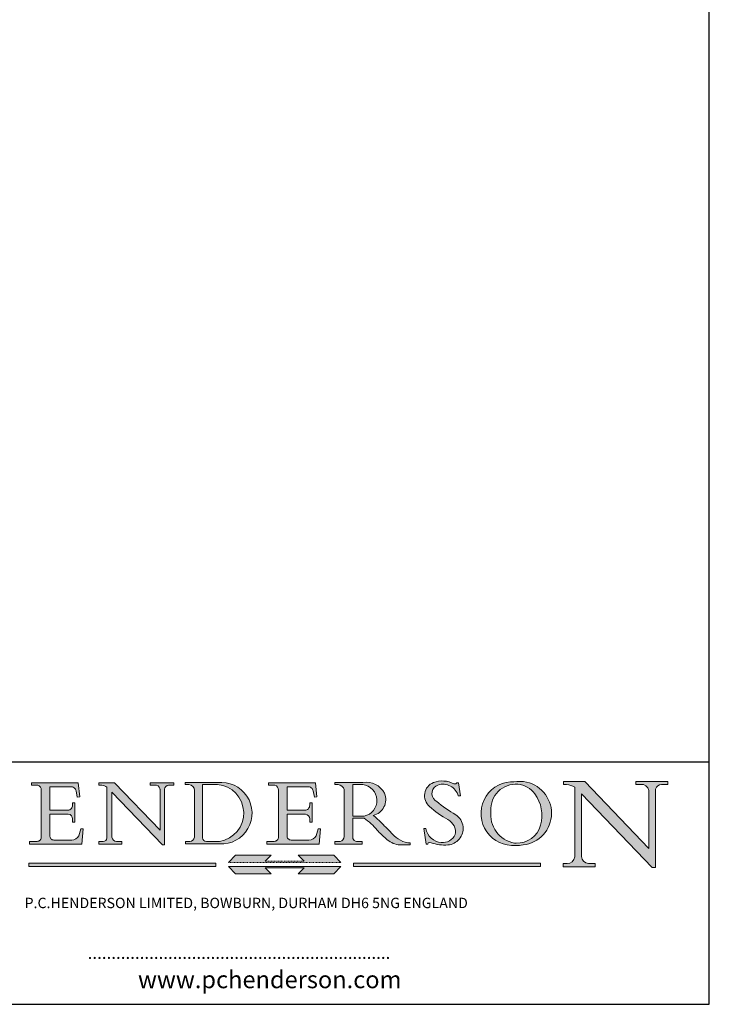
# Model space of a CAD drawing. Units: millimetres. Extents: x 10 to 200, y 10 to 287.
import ezdxf

# ---------------------------------------------------------------- set-up
doc = ezdxf.new("R2010")
doc.units = ezdxf.units.MM
doc.linetypes.add('CONTINUOUS_ACAD', pattern=[0])
doc.linetypes.add('DOUBLE_DASH_TRIPLE_DOT', pattern=[0.3984, 0.1181, -0.0295, 0.1181, -0.0295, 0.0049, -0.0295, 0.0049, -0.0295, 0.0049, -0.0295])
for name, color, linetype, lineweight in [('Hatch', 179, 'Continuous', 9), ('Sketch Geometry(ISO)', 7, 'Continuous', 50), ('Symbols(ISO)', 7, 'Continuous', 25)]:
    doc.layers.add(name, color=color, linetype=linetype, lineweight=lineweight)
doc.styles.add('Text Style168', font='romans.shx')
doc.styles.add('Text Style169', font='romans.shx')
doc.styles.add('Text Style171', font='romans.shx')

# ---------------------------------------------------------------- blocks, each defined once
blk = doc.blocks.new('Borders PCH WEB A4')
at = {"layer": 'Hatch'}
h = blk.add_hatch(color=7, dxfattribs=at)
edge = h.paths.add_edge_path()
edge.add_line((102.1547912193991, 41.9701002442414), (102.154791219399, 41.62746438732522))
edge.add_line((102.154791219399, 41.62746438732522), (103.0602669398915, 41.62746438732522))
edge.add_arc((102.8331600320866, 40.91583622624237), 0.7469887463803611, -1.9346175598540185, 72.30019059474353, ccw=False)
edge.add_line((103.579722995987, 40.89061861035192), (103.579722995987, 34.1669504827082))
edge.add_arc((102.9573085340146, 34.12404022227598), 0.6238918599586445, -90, 3.943823415883287, ccw=False)
edge.add_line((102.9573085340146, 33.50014836231733), (101.8824085117055, 33.50014836231733))
edge.add_line((101.8824085117055, 33.50014836231733), (101.8824085117055, 33.12128352118615))
edge.add_line((101.8824085117055, 33.12128352118615), (109.4445507229238, 33.12128352118615))
edge.add_line((109.4445507229238, 33.12128352118615), (109.6264058462396, 35.31869959974696))
edge.add_line((109.6264058462397, 35.31869959974697), (109.3081593804369, 35.31869959974697))
edge.add_line((109.3081593804369, 35.31869959974697), (109.0050675082438, 34.31849641916068))
edge.add_arc((107.9829263150102, 34.84857097355368), 1.151412893848158, 270, 332.5890929486235, ccw=False)
edge.add_line((107.9829263150102, 33.69715807970553), (105.3997755668756, 33.69715807970556))
edge.add_arc((105.3997755668756, 34.27727935010004), 0.5801212703944943, 174.4236434720288, 270, ccw=False)
edge.add_line((104.8223996719787, 34.33365101280593), (104.8223996719787, 37.43188625703535))
edge.add_line((104.8223996719787, 37.43188625703533), (107.4789200117702, 37.43188625703533))
edge.add_arc((107.4035166768197, 36.74829132476935), 0.6877410081865027, 0, 83.70548581297908, ccw=False)
edge.add_line((108.0912576850063, 36.74829132476935), (108.0912576850063, 36.29702916093619))
edge.add_line((108.0912576850063, 36.29702916093619), (108.4317148223339, 36.29702916093619))
edge.add_line((108.4317148223339, 36.29702916093619), (108.4317148223339, 39.05473190445711))
edge.add_line((108.4317148223339, 39.05473190445711), (108.0912576850063, 39.05473190445711))
edge.add_line((108.0912576850063, 39.05473190445711), (108.0912576850063, 38.70548055206807))
edge.add_arc((107.4142779478781, 38.68787207572515), 0.6772086996792472, -90, 1.4899470357826772, ccw=False)
edge.add_line((107.4142779478781, 38.0106633760459), (104.8223996719787, 38.01066337604589))
edge.add_line((104.8223996719787, 38.0106633760459), (104.8223996719787, 41.38053705784578))
edge.add_line((104.8223996719787, 41.38053705784578), (107.7927000194713, 41.38053705784578))
edge.add_arc((107.8978801512681, 40.68365869243439), 0.7047711091576075, 7.670400320452416, 98.58289354625498, ccw=False)
edge.add_line((108.596345170334, 40.77772746219579), (108.7771229990136, 39.89000566875154))
edge.add_line((108.7771229990136, 39.89000566875154), (109.1308570939223, 39.92799053706639))
edge.add_line((109.1308570939223, 39.92799053706639), (108.9115701509106, 41.9701002442414))
edge.add_line((108.9115701509106, 41.9701002442414), (102.1547912193991, 41.9701002442414))
h = blk.add_hatch(color=7, dxfattribs=at)
edge = h.paths.add_edge_path()
edge.add_line((119.3021258490195, 41.97010024423224), (119.3021258490195, 41.60405884559029))
edge.add_line((119.3021258490195, 41.60405884559029), (120.1993209031724, 41.60405884559029))
edge.add_arc((120.0708873828182, 40.96732444950535), 0.6495582039418895, -7.84634562942631, 78.59607913227711, ccw=False)
edge.add_line((120.7143642528213, 40.87864875904135), (120.7143642528211, 35.11936028363493))
edge.add_line((120.7143642528211, 35.11936028363493), (114.1508259874092, 41.97010024423224))
edge.add_line((114.1508259874092, 41.97010024423224), (111.8901167513869, 41.97010024423224))
edge.add_line((111.8901167513869, 41.97010024423224), (111.8901167513869, 41.60405884559029))
edge.add_line((111.8901167513869, 41.60405884559029), (112.2991383716152, 41.60405884559018))
edge.add_arc((112.1386734304087, 40.00605731376576), 1.606037948826285, 55.15775084271172, 84.2658080938889, ccw=False)
edge.add_line((113.0562332922184, 41.32417786707857), (113.0562332922185, 33.99046377482))
edge.add_arc((112.4939092605523, 34.04463735811943), 0.5649275119135968, 269.9999999999982, 354.49717958116054, ccw=False)
edge.add_line((112.4939092605523, 33.47970984620582), (111.8798712955539, 33.47970984620582))
edge.add_line((111.8798712955539, 33.47970984620582), (111.8798712955539, 33.12128352118615))
edge.add_line((111.8798712955539, 33.12128352118615), (115.2123756143386, 33.12128352118615))
edge.add_line((115.2123756143386, 33.12128352118615), (115.2123756143386, 33.47970984620582))
edge.add_line((115.2123756143386, 33.47970984620582), (114.4433938382243, 33.47970984620582))
edge.add_arc((114.4433938382243, 34.14246580113967), 0.6627559549338308, 183.3388980413414, 270, ccw=False)
edge.add_line((113.7817629072869, 34.10386571011405), (113.7817629072868, 40.59237604156082))
edge.add_line((113.7817629072868, 40.59237604156082), (121.0561519425781, 32.99968051091815))
edge.add_line((121.0561519425781, 32.99968051091815), (121.3807309808982, 32.99968051091815))
edge.add_line((121.3807309808982, 32.99968051091815), (121.3807309808982, 41.01826591397904))
edge.add_arc((121.9666849959759, 41.01826591397904), 0.5859540150776762, 91.3435112152971, 180, ccw=False)
edge.add_line((121.9529463985238, 41.60405884559029), (122.698224284294, 41.60405884559029))
edge.add_line((122.698224284294, 41.60405884559029), (122.698224284294, 41.97010024423224))
edge.add_line((122.698224284294, 41.97010024423224), (119.3021258490195, 41.97010024423224))
h = blk.add_hatch(color=7, dxfattribs=at)
edge = h.paths.add_edge_path(flags=0)
edge.add_arc((127.4121233785852, 34.05344370007729), 0.5657747847795487, 183.5630728646947, 270)
edge.add_line((127.4121233785852, 33.48766891529776), (129.2967718760781, 33.48766891529776))
edge.add_arc((128.6383138931824, 37.58682170857503), 4.151700921052971, 279.1256196326258, 444.7832579466122)
edge.add_line((129.0158013944008, 41.72132575674042), (126.8474422423256, 41.72132575674042))
edge.add_line((126.8474422423256, 41.72132575674042), (126.8474422423256, 34.01828233712216))
edge = h.paths.add_edge_path()
edge.add_line((124.3981126085731, 33.13340178117039), (124.3981126085731, 33.48766891529776))
edge.add_line((124.3981126085731, 33.48766891529776), (124.9975881118954, 33.48766891529776))
edge.add_arc((124.9975881118954, 34.18828623806311), 0.7006173227653628, 270.0000000000014, 353.024809413329)
edge.add_line((125.6930200458687, 34.10320358313767), (125.6930200458687, 40.8351095659028))
edge.add_arc((124.8019237182614, 40.8351095659028), 0.8910963276072079, 0, 84.00085025510522)
edge.add_line((124.8950554967922, 41.72132575674042), (124.324815961179, 41.72132575674042))
edge.add_line((124.324815961179, 41.72132575674042), (124.324815961179, 41.97786402628091))
edge.add_line((124.324815961179, 41.97786402628091), (129.0158013944007, 41.97786402628091))
edge.add_arc((129.5605390499924, 37.56847517638674), 4.442909985920328, -93.4035435467083, 97.04265920423222, ccw=False)
edge.add_line((129.2967718760781, 33.13340178117039), (124.3981126085731, 33.13340178117039))
h = blk.add_hatch(color=7, dxfattribs=at)
edge = h.paths.add_edge_path()
edge.add_line((142.3185929658183, 39.0517593521984), (142.3185929658183, 38.70250799980937))
edge.add_arc((141.6416132286902, 38.68489952346644), 0.6772086996792472, -90, 1.4899470357826772, ccw=False)
edge.add_line((141.6416132286902, 38.0076908237872), (139.0497349527908, 38.0076908237872))
edge.add_line((139.0497349527908, 38.0076908237872), (139.0497349527908, 41.37756450558707))
edge.add_line((139.0497349527908, 41.37756450558707), (142.0200353002834, 41.37756450558707))
edge.add_arc((142.1252154320802, 40.68068614017568), 0.7047711091576075, 7.670400320452416, 98.58289354625498, ccw=False)
edge.add_line((142.8236804511461, 40.77475490993709), (143.0044582798257, 39.88703311649285))
edge.add_line((143.0044582798257, 39.88703311649285), (143.3581923747342, 39.92501798480765))
edge.add_line((143.3581923747342, 39.92501798480765), (143.1389054317227, 41.9671276919827))
edge.add_line((143.1389054317227, 41.9671276919827), (136.3821265002112, 41.9671276919827))
edge.add_line((136.3821265002112, 41.9671276919827), (136.3821265002111, 41.62449183506653))
edge.add_line((136.3821265002111, 41.62449183506653), (137.2876022207036, 41.62449183506653))
edge.add_arc((137.0604953128987, 40.91286367398367), 0.7469887463803611, -1.9346175598540185, 72.30019059474353, ccw=False)
edge.add_line((137.8070582767989, 40.88764605809322), (137.8070582767989, 34.1639779304495))
edge.add_arc((137.1846438148267, 34.12106767001727), 0.6238918599586445, -90, 3.943823415883287, ccw=False)
edge.add_line((137.1846438148267, 33.49717581005863), (136.1097437925176, 33.49717581005862))
edge.add_line((136.1097437925176, 33.49717581005862), (136.1097437925176, 33.11831096892746))
edge.add_line((136.1097437925176, 33.11831096892746), (143.6718860037359, 33.11831096892746))
edge.add_line((143.6718860037359, 33.11831096892746), (143.8537411270517, 35.31572704748832))
edge.add_line((143.8537411270517, 35.31572704748832), (143.5354946612489, 35.31572704748827))
edge.add_line((143.5354946612489, 35.31572704748827), (143.2324027890558, 34.31552386690196))
edge.add_arc((142.2102615958223, 34.84559842129498), 1.151412893848158, 270, 332.5890929486235, ccw=False)
edge.add_line((142.2102615958223, 33.69418552744684), (139.6271108476878, 33.69418552744682))
edge.add_arc((139.6271108476876, 34.27430679784134), 0.5801212703944943, 174.4236434720562, 270.00000000001927, ccw=False)
edge.add_line((139.049734952791, 34.33067846054691), (139.0497349527908, 37.42891370477663))
edge.add_line((139.0497349527908, 37.42891370477663), (141.7062552925825, 37.42891370477666))
edge.add_arc((141.6308519576318, 36.74531877251065), 0.6877410081865027, 0, 83.70548581296572, ccw=False)
edge.add_line((142.3185929658183, 36.74531877251035), (142.3185929658183, 36.2940566086775))
edge.add_line((142.3185929658183, 36.2940566086775), (142.6590501031463, 36.2940566086772))
edge.add_line((142.6590501031463, 36.2940566086772), (142.6590501031459, 39.0517593521984))
edge.add_line((142.6590501031459, 39.0517593521984), (142.3185929658183, 39.0517593521984))
h = blk.add_hatch(color=7, dxfattribs=at)
edge = h.paths.add_edge_path(flags=0)
edge.add_line((148.540817945555, 41.70739500424215), (148.540817945555, 37.14319332318921))
edge.add_line((148.540817945555, 37.14319332318921), (150.1618876282939, 37.14319332318921))
edge.add_arc((149.7024653346135, 39.41099089891018), 2.313865745538522, 281.4522871515732, 442.9565641102318)
edge.add_line((149.986195617437, 41.70739500424215), (148.540817945555, 41.70739500424215))
edge = h.paths.add_edge_path()
edge.add_line((155.109905556091, 32.99773196157084), (156.836788809244, 32.99773196157085))
edge.add_line((156.836788809244, 32.99773196157085), (156.836788809244, 33.26958830489685))
edge.add_arc((156.836788809244, 35.97495469715656), 2.705366392259709, 238.52511269446978, 270, ccw=False)
edge.add_arc((157.1492256200603, 37.11724892920301), 3.856864382510258, 220.7094033077353, 243.4327312077848, ccw=False)
edge.add_arc((144.6020344191325, 26.32137869055188), 12.69556206325385, 40.70940330773501, 47.76115907009478)
edge.add_arc((140.9828681073053, 24.27141303148241), 16.6969331544594, 43.2908061302512, 51.03987823246249)
edge.add_arc((150.957289585664, 39.53199939728282), 2.336888734327936, 282.9642598519832, 382.7019303784485)
edge.add_arc((150.5171197140356, 39.12637848801547), 2.906690505091033, 26.73269879166254, 100.5244953658555)
edge.add_line((149.986195617437, 41.98416946988195), (145.9268370495981, 41.98416946988195))
edge.add_line((145.9268370495981, 41.98416946988195), (145.9268370495981, 41.70739500424215))
edge.add_line((145.9268370495981, 41.70739500424215), (146.4220486991635, 41.70739500424215))
edge.add_arc((146.3368756844528, 40.72125463087121), 0.9898117388812399, 14.459869540676493, 85.06360990480408, ccw=False)
edge.add_line((147.2953329304226, 40.96841244700324), (147.2953329304226, 34.19004908333223))
edge.add_arc((146.5376590263891, 34.23000561713436), 0.7587267422772337, 283.75797971190826, 356.9812580249066, ccw=False)
edge.add_line((146.718100308716, 33.49304753618343), (145.9568677432127, 33.49304753618343))
edge.add_line((145.9568677432127, 33.49304753618343), (145.9568677432127, 33.11621294359638))
edge.add_line((145.9568677432127, 33.11621294359638), (149.9136308709488, 33.11621294359638))
edge.add_line((149.9136308709488, 33.11621294359638), (149.9136308709488, 33.49304753618343))
edge.add_line((149.9136308709488, 33.49304753618343), (149.0774973948495, 33.49304753618343))
edge.add_arc((149.2317352488414, 34.23266573894872), 0.7555292194652674, 203.8678355571256, 258.2205207993906, ccw=False)
edge.add_line((148.540817945555, 33.92695724792318), (148.540817945555, 36.82939443260041))
edge.add_line((148.540817945555, 36.82939443260041), (150.1618876282939, 36.82939443260041))
edge.add_arc((145.0574978337099, 29.20567244294297), 9.174744255326107, 40.13297681672549, 56.19609361297648, ccw=False)
edge.add_arc((158.8762514677249, 40.90690879441193), 8.932670134752644, 220.3838915613148, 231.5920830405884)
edge.add_arc((155.772891204607, 36.50036177452046), 3.564823358415055, 226.6714173869075, 259.2817293774281)
h = blk.add_hatch(color=7, dxfattribs=at)
edge = h.paths.add_edge_path()
edge.add_line((160.6479774396501, 39.26244441350283), (160.4444259469803, 39.4225163001458))
edge.add_arc((161.2312554746254, 40.42306879057797), 1.272873124739542, 108.57817880256019, 231.8186647129067, ccw=False)
edge.add_arc((161.5530162788555, 39.46577000957755), 2.282799345432779, 15.209603933257199, 108.5781788025578, ccw=False)
edge.add_line((163.7558549448598, 40.06466454375234), (164.10721567289, 40.06466454375234))
edge.add_line((164.10721567289, 40.06466454375234), (163.7996543556428, 41.96446463385913))
edge.add_line((163.7996543556428, 41.96446463385913), (163.5697074490311, 41.96446463385913))
edge.add_line((163.5697074490311, 41.96446463385913), (163.4020199525485, 41.8038070543676))
edge.add_line((163.4020199525485, 41.8038070543676), (163.142663193898, 41.8038070543676))
edge.add_arc((161.4701380824508, 38.62456231685784), 3.592344269332346, 62.25220845887818, 110.8096881097972)
edge.add_arc((160.9124442066014, 40.09195432508898), 2.02254754205184, 110.8096881097966, 229.7592170607356)
edge.add_arc((167.9276104182948, 47.38076045662679), 12.13538957445691, 226.7060885191224, 242.2640809537411)
edge.add_arc((161.3299597988683, 34.83320672820006), 2.041002712150211, -10.157440486262601, 62.26408095374143, ccw=False)
edge.add_arc((161.4963816346599, 35.3735633764681), 2.050774512687568, 264.6808863508768, 333.9597539938773, ccw=False)
edge.add_arc((161.5364623132012, 35.80405851622432), 2.483131455671089, 190.0296489176695, 264.6808863508766, ccw=False)
edge.add_line((159.091278660378, 35.37160189399553), (158.7827946941463, 35.37160189399553))
edge.add_line((158.7827946941462, 35.37160189399553), (159.1500680314156, 33.10296185342283))
edge.add_line((159.1500680314156, 33.10296185342283), (159.3735558034684, 33.10296185342283))
edge.add_line((159.3735558034684, 33.10296185342283), (159.4283890898879, 33.28391169903227))
edge.add_arc((159.6330425367475, 32.86491159904763), 0.4663090360465238, 65.30020117333157, 116.03240660105129, ccw=False)
edge.add_arc((161.8140380420993, 39.47165532283664), 6.494263125210722, 252.1918822162923, 273.9856636166399)
edge.add_arc((162.0862808614568, 35.37085123246108), 2.384492125826143, 274.3088400476872, 365.8124657135003)
edge.add_arc((162.1212399354459, 35.3744099303153), 2.349352387856273, 5.812465713500849, 56.9697444485459)
edge.add_arc((172.755821743604, 53.70760387544597), 18.84840909917213, 230.0304671335736, 240.2461455100654, ccw=False)
h = blk.add_hatch(color=7, dxfattribs=at)
edge = h.paths.add_edge_path(flags=0)
edge.add_arc((172.0675676127221, 38.34437756967243), 3.407244478276231, 36.26259189651417, 85.28533039672877)
edge.add_arc((172.0529366637331, 38.16697410357546), 3.585250249113968, 85.28533039672847, 183.8704455164119)
edge.add_arc((172.6174459292001, 37.37486696252652), 4.177955851326371, 172.4340468239057, 259.8572405806371)
edge.add_arc((172.7919859789266, 51.72678793767909), 18.4870082501753, 267.1776652275068, 267.8936768180174)
edge.add_arc((172.2421477821939, 36.77693828387718), 3.527050806590521, 267.8936768180172, 344.2786924858666)
edge.add_arc((170.5717924706307, 37.24712431901378), 5.262320749425028, 344.2786924858665, 396.2625918965145)
edge = h.paths.add_edge_path()
edge.add_arc((172.2881453734119, 38.38183346095937), 5.460249349820256, 267.5537157622909, 278.6905453670297)
edge.add_arc((172.6210062620611, 37.55776597074917), 4.599897721625063, 276.1421716975607, 442.8928695938044)
edge.add_arc((172.7637841895103, -9.954992033700398), 52.07905779243873, 89.53094387807677, 91.62650729122721)
edge.add_arc((171.652425464485, 37.51332019972517), 4.604400491663247, 94.56991720728443, 275.0170075405732)
h = blk.add_hatch(color=7, dxfattribs=at)
edge = h.paths.add_edge_path()
edge.add_line((194.023247408305, 42.12081822737387), (189.3749083702509, 42.12081822737387))
edge.add_line((189.3749083702509, 42.12081822737387), (189.3749083702509, 41.73122328531364))
edge.add_line((189.3749083702509, 41.73122328531364), (190.0806148606268, 41.73122328531364))
edge.add_arc((190.1499363255331, 40.58187851296409), 1.151433398518552, 14.232977553526723, 93.45155061879859, ccw=False)
edge.add_line((191.2660253227425, 40.86497606069581), (191.266025322743, 32.47326338192227))
edge.add_line((191.266025322743, 32.47326338192227), (182.0229222769413, 42.12081822737387))
edge.add_line((182.0229222769413, 42.12081822737387), (178.9709006007346, 42.12081822737387))
edge.add_line((178.9709006007346, 42.12081822737387), (178.9709006007346, 41.69538822606449))
edge.add_line((178.9709006007346, 41.69538822606448), (179.4030407309133, 41.69538822606448))
edge.add_arc((179.2845704708843, 39.36965923476694), 2.328744413514125, 56.60696756582291, 87.08393193775288, ccw=False)
edge.add_line((180.5662629877748, 41.3139624095882), (180.5662629877748, 31.25937940638551))
edge.add_arc((179.4685390873549, 31.39820434497361), 1.106467408072775, 269.3763379169344, 352.7922856076719, ccw=False)
edge.add_line((179.4564954752804, 30.2918024846464), (178.8830555747337, 30.2918024846464))
edge.add_line((178.8830555747337, 30.2918024846464), (178.8830555747337, 29.83112863370736))
edge.add_line((178.8830555747337, 29.83112863370736), (183.5316735189296, 29.83112863370736))
edge.add_line((183.5316735189296, 29.83112863370736), (183.5316735189296, 30.2918024846464))
edge.add_line((183.5316735189296, 30.2918024846464), (182.5445732629956, 30.2918024846464))
edge.add_arc((182.6757822558207, 31.40832659917116), 1.124207230946979, 183.4485971136699, 263.29759294045107, ccw=False)
edge.add_line((181.5536107771009, 31.34070211794372), (181.5536107771007, 40.34473639418195))
edge.add_line((181.5536107771007, 40.34473639418195), (191.7274563618655, 29.72571237358943))
edge.add_line((191.7274563618655, 29.72571237358943), (192.2505130215134, 29.72571237358906))
edge.add_line((192.2505130215134, 29.72571237358906), (192.2505130215134, 41.05003346921343))
edge.add_arc((193.1925794818321, 40.74413677832381), 0.9904857400057274, 94.7481919453868, 162.0109621267227, ccw=False)
edge.add_line((193.1105902820963, 41.73122328531364), (194.023247408305, 41.73122328531364))
edge.add_line((194.023247408305, 41.73122328531364), (194.023247408305, 42.12081822737387))
for color, points in [(1, [(146.8056977643303, 30.47124551584519), (145.8056779048926, 31.51502338921306), (140.6713914942846, 31.51502338921296), (141.5059420923931, 30.64395523962508), (135.9038086384247, 30.64395523962508), (136.7383592365332, 31.51502338921294), (131.6040728259251, 31.51502338921294), (130.6040529664875, 30.47124551584519)]), (1, [(128.7494049999523, 30.36864548668035), (128.7494049999523, 29.8570653638408), (101.780234499479, 29.85706536384079), (101.780234499479, 30.36864548668034)]), (7, [(136.7383592365332, 28.81328749047306), (131.6040728259251, 28.81328749047306), (130.6040529664875, 29.85706536384081), (146.8056977643305, 29.8570653638408), (145.8056779048929, 28.81328749047306), (140.6713914942848, 28.81328749047306), (141.5059420923931, 29.68435564006092), (135.9038086384247, 29.68435564006092)]), (1, [(175.6295162313388, 30.36864548668034), (148.6603457308655, 30.36864548668034), (148.6603457308655, 29.85706536384079), (175.6295162313388, 29.85706536384079)])]:
    blk.add_hatch(color=color, dxfattribs=at).paths.add_polyline_path(points)
at = {"layer": 'Sketch Geometry(ISO)', "color": 7, "linetype": 'Continuous', "lineweight": 25}
for p, q in [((200, 10.00000000000023), (200, 287)), ((9.999999999999998, 10), (200, 10.00000000000023))]:
    blk.add_line(p, q, dxfattribs=at)
at = {"layer": 'Sketch Geometry(ISO)', "color": 7, "linetype": 'CONTINUOUS_ACAD', "lineweight": 25}
for p, q in [((9.999999999999416, 45), (199.9999999999994, 45.00000000000023)), ((200, 10.00000000000023), (200, 45.00000000000023))]:
    blk.add_line(p, q, dxfattribs=at)
at = {"layer": 'Sketch Geometry(ISO)', "color": 7, "linetype": 'CONTINUOUS_ACAD', "lineweight": 18}
for p, q in [((102.154791219399, 41.62746438732522), (102.1547912193991, 41.9701002442414)), ((102.1547912193991, 41.9701002442414), (108.9115701509106, 41.9701002442414)), ((103.0602669398915, 41.62746438732522), (102.154791219399, 41.62746438732522)), ((104.8223996719787, 41.38053705784578), (104.8223996719787, 38.0106633760459)), ((104.8223996719787, 41.38053705784578), (107.7927000194713, 41.38053705784578)), ((108.9115701509106, 41.9701002442414), (109.1308570939223, 39.92799053706639)), ((111.8901167513869, 41.97010024423224), (114.1508259874092, 41.97010024423224)), ((111.8901167513869, 41.60405884559029), (111.8901167513869, 41.97010024423224)), ((112.2991383716152, 41.60405884559018), (111.8901167513869, 41.60405884559029)), ((113.0562332922185, 33.99046377482), (113.0562332922184, 41.32417786707857)), ((120.7143642528211, 35.11936028363493), (114.1508259874092, 41.97010024423224)), ((119.3021258490195, 41.60405884559029), (119.3021258490195, 41.97010024423224)), ((119.3021258490195, 41.97010024423224), (122.698224284294, 41.97010024423224)), ((120.1993209031724, 41.60405884559029), (119.3021258490195, 41.60405884559029)), ((122.698224284294, 41.60405884559029), (121.9529463985238, 41.60405884559029)), ((122.698224284294, 41.97010024423224), (122.698224284294, 41.60405884559029)), ((124.324815961179, 41.72132575674042), (124.324815961179, 41.97786402628091)), ((124.324815961179, 41.97786402628091), (129.0158013944008, 41.97786402628091)), ((124.8950554967922, 41.72132575674042), (124.324815961179, 41.72132575674042)), ((126.8474422423256, 41.72132575674042), (126.8474422423256, 34.01828233712216)), ((129.0158013944008, 41.72132575674042), (126.8474422423256, 41.72132575674042)), ((136.3821265002112, 41.9671276919827), (143.1389054317227, 41.9671276919827)), ((136.3821265002111, 41.62449183506653), (136.3821265002112, 41.9671276919827)), ((137.2876022207036, 41.62449183506653), (136.3821265002111, 41.62449183506653)), ((139.0497349527908, 41.37756450558707), (142.0200353002834, 41.37756450558707)), ((139.0497349527908, 41.37756450558707), (139.0497349527908, 38.0076908237872)), ((143.1389054317227, 41.9671276919827), (143.3581923747342, 39.92501798480765)), ((145.9268370495981, 41.98416946988195), (149.986195617437, 41.98416946988195)), ((145.9268370495981, 41.70739500424215), (145.9268370495981, 41.98416946988195)), ((146.4220486991635, 41.70739500424215), (145.9268370495981, 41.70739500424215)), ((149.986195617437, 41.70739500424215), (148.540817945555, 41.70739500424215)), ((148.540817945555, 37.14319332318921), (148.540817945555, 41.70739500424215)), ((163.4020199525485, 41.8038070543676), (163.142663193898, 41.8038070543676)), ((163.5697074490311, 41.96446463385913), (163.4020199525485, 41.8038070543676)), ((163.5697074490311, 41.96446463385913), (163.7996543556428, 41.96446463385913)), ((163.7996543556428, 41.96446463385913), (164.10721567289, 40.06466454375234)), ((178.9709006007346, 41.69538822606448), (178.9709006007346, 42.12081822737387)), ((178.9709006007346, 42.12081822737387), (182.0229222769413, 42.12081822737387)), ((179.4030407309133, 41.69538822606448), (178.9709006007346, 41.69538822606448)), ((180.5662629877748, 31.25937940638551), (180.5662629877748, 41.3139624095882)), ((182.0229222769413, 42.12081822737387), (191.266025322743, 32.47326338192227)), ((189.3749083702509, 41.73122328531364), (189.3749083702509, 42.12081822737387)), ((189.3749083702509, 42.12081822737387), (194.023247408305, 42.12081822737387)), ((190.2192577904394, 41.73122328531364), (189.3749083702509, 41.73122328531364)), ((194.023247408305, 41.73122328531364), (193.1105902820963, 41.73122328531364)), ((194.023247408305, 42.12081822737387), (194.023247408305, 41.73122328531364)), ((103.579722995987, 40.94105384213363), (103.579722995987, 34.1669504827082)), ((108.7771229990136, 39.89000566875154), (108.596345170334, 40.77772746219579)), ((109.1308570939223, 39.92799053706639), (108.7771229990136, 39.89000566875154)), ((121.0561519425781, 32.99968051091815), (113.7817629072868, 40.59237604156082)), ((113.7817629072868, 40.59237604156082), (113.7817629072869, 34.10386571011405)), ((120.7143642528213, 41.05600013996931), (120.7143642528211, 35.11936028363493)), ((121.3807309808982, 32.99968051091815), (121.3807309808982, 41.01826591397904)), ((125.6930200458687, 34.10320358313767), (125.6930200458687, 40.8351095659028)), ((137.8070582767989, 40.93808128987491), (137.8070582767989, 34.1639779304495)), ((143.0044582798257, 39.88703311649285), (142.8236804511461, 40.77475490993709)), ((143.3581923747342, 39.92501798480765), (143.0044582798257, 39.88703311649285)), ((147.2953329304226, 40.96841244700324), (147.2953329304226, 34.19004908333223)), ((164.10721567289, 40.06466454375234), (163.7558549448598, 40.06466454375234)), ((181.5536107771007, 40.34473639418195), (191.7274563618655, 29.72571237358943)), ((181.5536107771007, 40.34473639418195), (181.5536107771009, 31.34070211794372)), ((191.266025322743, 32.47326338192227), (191.2660253227425, 40.86497606069581)), ((192.2505130215134, 41.05003346921343), (192.2505130215134, 29.72571237358906)), ((108.0912576850063, 39.05473190445711), (108.4317148223339, 39.05473190445711)), ((108.0912576850063, 38.67026359938223), (108.0912576850063, 39.05473190445711)), ((108.4317148223339, 39.05473190445711), (108.4317148223339, 36.29702916093619)), ((142.3185929658183, 38.66729104712354), (142.3185929658183, 39.0517593521984)), ((142.3185929658183, 39.0517593521984), (142.6590501031459, 39.0517593521984)), ((142.6590501031459, 39.0517593521984), (142.6590501031463, 36.2940566086772)), ((160.4444259469803, 39.4225163001458), (160.6479774396501, 39.26244441350283)), ((104.8223996719787, 38.0106633760459), (107.4142779478781, 38.0106633760459)), ((104.8223996719787, 37.43188625703533), (104.8223996719787, 34.33365101280593)), ((107.4789200117702, 37.43188625703533), (104.8223996719787, 37.43188625703533)), ((139.0497349527908, 38.0076908237872), (141.6416132286902, 38.0076908237872)), ((141.7062552925825, 37.42891370477666), (139.0497349527908, 37.42891370477663)), ((139.0497349527908, 37.42891370477663), (139.049734952791, 34.33067846054691)), ((148.540817945555, 37.14319332318921), (150.1618876282939, 37.14319332318921)), ((108.0912576850063, 36.29702916093619), (108.0912576850063, 36.74829132476935)), ((108.4317148223339, 36.29702916093619), (108.0912576850063, 36.29702916093619)), ((142.3185929658183, 36.2940566086775), (142.3185929658183, 36.74531877251035)), ((142.6590501031463, 36.2940566086772), (142.3185929658183, 36.2940566086775)), ((148.540817945555, 33.92695724792318), (148.540817945555, 36.82939443260041)), ((150.1618876282939, 36.82939443260041), (148.540817945555, 36.82939443260041)), ((109.3081593804369, 35.31869959974697), (109.0050675082438, 34.31849641916066)), ((109.3081593804369, 35.31869959974697), (109.6264058462397, 35.31869959974697)), ((109.6264058462397, 35.31869959974697), (109.4445507229238, 33.12128352118615)), ((143.5354946612489, 35.31572704748827), (143.2324027890558, 34.31552386690196)), ((143.5354946612489, 35.31572704748827), (143.8537411270517, 35.31572704748832)), ((143.8537411270517, 35.31572704748832), (143.6718860037359, 33.11831096892746)), ((158.7827946941462, 35.37160189399553), (159.091278660378, 35.37160189399553)), ((158.7827946941462, 35.37160189399553), (159.1500680314156, 33.10296185342283)), ((101.8824085117055, 33.12128352118615), (101.8824085117055, 33.50014836231733)), ((101.8824085117055, 33.50014836231733), (102.9573085340146, 33.50014836231733)), ((109.4445507229238, 33.12128352118615), (101.8824085117055, 33.12128352118615)), ((105.3997755668756, 33.69715807970556), (107.9829263150102, 33.69715807970553)), ((112.4939092605523, 33.47970984620582), (111.8798712955539, 33.47970984620582)), ((111.8798712955539, 33.47970984620582), (111.8798712955539, 33.12128352118615)), ((111.8798712955539, 33.12128352118615), (115.2123756143386, 33.12128352118615)), ((115.2123756143386, 33.47970984620582), (114.4433938382243, 33.47970984620582)), ((115.2123756143386, 33.12128352118615), (115.2123756143386, 33.47970984620582)), ((121.0561519425781, 32.99968051091815), (121.3807309808982, 32.99968051091815)), ((124.3981126085731, 33.48766891529776), (124.9975881118954, 33.48766891529776)), ((124.3981126085731, 33.13340178117039), (124.3981126085731, 33.48766891529776)), ((129.2967718760781, 33.13340178117039), (124.3981126085731, 33.13340178117039)), ((127.4121233785852, 33.48766891529776), (129.2967718760781, 33.48766891529776)), ((136.1097437925176, 33.11831096892746), (136.1097437925176, 33.49717581005862)), ((136.1097437925176, 33.49717581005862), (137.1846438148267, 33.49717581005863)), ((143.6718860037359, 33.11831096892746), (136.1097437925176, 33.11831096892746)), ((139.6271108476878, 33.69418552744682), (142.2102615958223, 33.69418552744684)), ((145.9568677432127, 33.49304753618343), (146.718100308716, 33.49304753618343)), ((145.9568677432127, 33.11621294359638), (145.9568677432127, 33.49304753618343)), ((149.9136308709488, 33.11621294359638), (145.9568677432127, 33.11621294359638)), ((149.0774973948495, 33.49304753618343), (149.9136308709488, 33.49304753618343)), ((149.9136308709488, 33.49304753618343), (149.9136308709488, 33.11621294359638)), ((155.109905556091, 32.99773196157084), (155.109905556091, 32.99968051091815)), ((156.836788809244, 32.99773196157085), (155.109905556091, 32.99773196157084)), ((156.836788809244, 33.26958830489685), (156.836788809244, 32.99773196157085)), ((159.1500680314156, 33.10296185342283), (159.3735558034684, 33.10296185342283)), ((159.3735558034684, 33.10296185342283), (159.4283890898879, 33.28391169903227)), ((130.6040529664875, 29.85706536384081), (131.6040728259251, 28.81328749047306)), ((130.6040529664875, 29.85706536384081), (146.8056977643305, 29.8570653638408)), ((146.8056977643305, 29.8570653638408), (145.8056779048929, 28.81328749047306)), ((178.8830555747337, 29.83112863370736), (178.8830555747337, 30.2918024846464)), ((178.8830555747337, 30.2918024846464), (179.4805826994281, 30.2918024846464)), ((183.5316735189296, 29.83112863370736), (178.8830555747337, 29.83112863370736)), ((182.5445732629956, 30.2918024846464), (183.5316735189296, 30.2918024846464)), ((183.5316735189296, 30.2918024846464), (183.5316735189296, 29.83112863370736)), ((131.6040728259251, 28.81328749047306), (136.7383592365332, 28.81328749047306)), ((136.7383592365332, 28.81328749047306), (135.9038086384247, 29.68435564006092)), ((135.9038086384247, 29.68435564006092), (141.5059420923931, 29.68435564006092)), ((140.6713914942848, 28.81328749047306), (141.5059420923931, 29.68435564006092)), ((145.8056779048929, 28.81328749047306), (140.6713914942848, 28.81328749047306)), ((192.2505130215134, 29.72571237358906), (191.7274563618655, 29.72571237358943))]:
    blk.add_line(p, q, dxfattribs=at)
at = {"layer": 'Sketch Geometry(ISO)', "color": 1, "linetype": 'CONTINUOUS_ACAD', "lineweight": 18}
for p, q in [((130.6040529664875, 30.47124551584519), (131.6040728259251, 31.51502338921294)), ((131.6040728259251, 31.51502338921294), (136.7383592365332, 31.51502338921294)), ((136.7383592365332, 31.51502338921294), (135.9038086384247, 30.64395523962508)), ((145.8056779048926, 31.51502338921306), (140.6713914942846, 31.51502338921296)), ((140.6713914942846, 31.51502338921296), (141.5059420923931, 30.64395523962508)), ((146.8056977643303, 30.47124551584519), (145.8056779048926, 31.51502338921306)), ((101.780234499479, 29.85706536384079), (101.780234499479, 30.36864548668034)), ((101.780234499479, 30.36864548668034), (128.7494049999523, 30.36864548668035)), ((128.7494049999523, 29.8570653638408), (101.780234499479, 29.85706536384079)), ((128.7494049999523, 30.36864548668035), (128.7494049999523, 29.8570653638408)), ((148.6603457308655, 30.36864548668034), (148.6603457308655, 29.85706536384079)), ((175.6295162313388, 30.36864548668034), (148.6603457308655, 30.36864548668034)), ((148.6603457308655, 29.85706536384079), (175.6295162313388, 29.85706536384079)), ((175.6295162313388, 29.85706536384079), (175.6295162313388, 30.36864548668034))]:
    blk.add_line(p, q, dxfattribs=at)
at = {"layer": 'Sketch Geometry(ISO)', "color": 1, "linetype": 'DOUBLE_DASH_TRIPLE_DOT', "lineweight": 18}
for p, q in [((130.6040529664875, 30.47124551584519), (146.8056977643303, 30.47124551584519)), ((135.9038086384247, 30.64395523962508), (141.5059420923931, 30.64395523962508))]:
    blk.add_line(p, q, dxfattribs=at)
at = {"layer": 'Sketch Geometry(ISO)', "color": 7, "linetype": 'CONTINUOUS_ACAD', "lineweight": 18}
for centre, radius, start, end in [((102.8331600320866, 40.91583622624237), 0.7469887463803613, 358.065382440146, 72.30019059474346), ((107.8978801512681, 40.68365869243439), 0.7047711091576075, 7.670400320452446, 98.582893546255), ((112.1386734304087, 40.00605731376576), 1.606037948826285, 55.15775084271091, 84.26580809388882), ((120.0708873828182, 40.96732444950535), 0.6495582039418895, 352.1536543705736, 78.59607913227708), ((121.9666849959759, 41.01826591397904), 0.5859540150776763, 91.34351121529713, 180), ((124.8019237182614, 40.8351095659028), 0.8910963276072079, 0, 84.00085025510522), ((129.5605390499924, 37.56847517638674), 4.442909985920328, 266.5964564532917, 97.04265920423202), ((128.6383138931824, 37.58682170857503), 4.151700921052971, 279.1256196326258, 84.78325794661227), ((137.0604953128987, 40.91286367398367), 0.7469887463803613, 358.065382440146, 72.30019059474346), ((142.1252154320802, 40.68068614017568), 0.7047711091576075, 7.670400320451732, 98.582893546255), ((146.3368756844528, 40.72125463087121), 0.9898117388812394, 14.45986954067649, 85.06360990480411), ((150.5171197140356, 39.12637848801547), 2.906690505091033, 26.73269879166254, 100.5244953658555), ((149.7024653346135, 39.41099089891018), 2.313865745538522, 281.4522871515732, 82.95656411023187), ((160.9124442066014, 40.09195432508898), 2.02254754205184, 110.8096881097966, 229.7592170607357), ((161.2312554746254, 40.42306879057797), 1.272873124739542, 108.57817880256, 231.8186647129063), ((161.4701380824508, 38.62456231685784), 3.592344269332346, 62.25220845887818, 110.8096881097972), ((161.5530162788555, 39.46577000957755), 2.282799345432779, 15.20960393325718, 108.5781788025579), ((171.652425464485, 37.51332019972517), 4.604400491663247, 94.56991720728443, 275.0170075405719), ((172.0529366637331, 38.16697410357546), 3.585250249113968, 85.28533039672847, 183.8704455164119), ((172.7637841895103, -9.954992033700398), 52.07905779243873, 89.53094387807677, 91.62650729122701), ((172.0675676127221, 38.34437756967243), 3.407244478276231, 36.26259189651417, 85.28533039672877), ((172.6210062620611, 37.55776597074917), 4.599897721625063, 276.1421716975607, 82.89286959380443), ((179.2845704708843, 39.36965923476694), 2.328744413514124, 56.60696756582304, 87.08393193775291), ((190.1499363255331, 40.58187851296409), 1.151433398518552, 14.23297755352669, 93.45155061879863), ((193.1925794818321, 40.74413677832381), 0.9904857400057275, 94.74819194538678, 162.0109621267226), ((150.957289585664, 39.53199939728282), 2.336888734327936, 282.9642598519832, 22.70193037844848), ((170.5717924706307, 37.24712431901378), 5.262320749425031, 344.2786924858665, 36.26259189651451), ((107.4142779478781, 38.68787207572515), 0.6772086996792472, 270, 1.489947035782676), ((141.6416132286902, 38.68489952346644), 0.6772086996792472, 270, 1.489947035782676), ((167.9276104182948, 47.38076045662679), 12.13538957445691, 226.7060885191224, 242.2640809537411), ((172.755821743604, 53.70760387544597), 18.84840909917213, 230.0304671335736, 240.2461455100653), ((107.4035166768197, 36.74829132476935), 0.6877410081865027, 0, 83.70548581297908), ((141.6308519576318, 36.74531877251065), 0.6877410081865027, 0, 83.7054858129657), ((140.9828681073053, 24.27141303148241), 16.6969331544594, 43.29080613025118, 51.0398782324626), ((162.1212399354459, 35.3744099303153), 2.349352387856273, 5.812465713500849, 56.9697444485459), ((172.6174459292001, 37.37486696252652), 4.177955851326371, 172.4340468239056, 259.8572405806371), ((145.0574978337099, 29.20567244294297), 9.174744255326107, 40.13297681672546, 56.19609361297648), ((144.6020344191325, 26.32137869055188), 12.69556206325385, 40.70940330773501, 47.76115907009478), ((162.0862808614568, 35.37085123246108), 2.384492125826143, 274.3088400476872, 5.812465713500269), ((161.3299597988683, 34.83320672820006), 2.041002712150209, 349.8425595137373, 62.26408095374138), ((172.2421477821939, 36.77693828387718), 3.527050806590523, 267.8936768180171, 344.2786924858666), ((102.9573085340146, 34.12404022227598), 0.6238918599586445, 270, 3.943823415883248), ((105.3997755668756, 34.27727935010004), 0.5801212703944943, 174.4236434720287, 270), ((107.9829263150102, 34.84857097355368), 1.151412893848158, 270, 332.5890929486235), ((114.4433938382243, 34.14246580113967), 0.6627559549338308, 183.3388980413414, 270), ((124.9975881118954, 34.18828623806311), 0.7006173227653628, 270.0000000000014, 353.024809413329), ((137.1846438148267, 34.12106767001727), 0.6238918599586445, 270, 3.943823415883248), ((139.6271108476876, 34.27430679784134), 0.5801212703944943, 174.4236434720565, 270.0000000000193), ((142.2102615958223, 34.84559842129498), 1.151412893848158, 270, 332.5890929486235), ((146.5376590263891, 34.23000561713436), 0.7587267422772337, 283.7579797119083, 356.9812580249066), ((158.8762514677249, 40.90690879441193), 8.932670134752644, 220.3838915613148, 231.5920830405884), ((157.1492256200603, 37.11724892920301), 3.856864382510258, 220.7094033077351, 243.4327312077848), ((161.5364623132012, 35.80405851622432), 2.48313145567109, 190.0296489176694, 264.6808863508766), ((161.4963816346599, 35.3735633764681), 2.050774512687568, 264.6808863508768, 333.9597539938773), ((112.4939092605523, 34.04463735811943), 0.5649275119135968, 269.9999999999982, 354.4971795811605), ((127.4121233785852, 34.05344370007729), 0.565774784779549, 183.5630728646947, 270), ((149.2317352488414, 34.23266573894872), 0.7555292194652674, 203.8678355571255, 258.2205207993905), ((155.772891204607, 36.50036177452046), 3.564823358415055, 226.6714173869075, 259.2817293774281), ((156.836788809244, 35.97495469715656), 2.705366392259709, 238.5251126944697, 270), ((159.6330425367475, 32.86491159904763), 0.4663090360465238, 65.30020117333157, 116.0324066010488), ((161.8140380420993, 39.47165532283664), 6.494263125210721, 252.1918822162923, 273.9856636166399), ((172.7919859789266, 51.72678793767909), 18.4870082501753, 267.1776652275068, 267.8936768180167), ((172.2881453734119, 38.38183346095937), 5.460249349820256, 267.5537157622909, 278.6905453670297), ((179.4685390873549, 31.39820434497361), 1.106467408072776, 269.3763379169344, 352.7922856076719), ((182.6757822558207, 31.40832659917116), 1.124207230946979, 183.4485971136698, 263.2975929404511)]:
    blk.add_arc(centre, radius, start, end, dxfattribs=at)
at = {"layer": 'Symbols(ISO)', "color": 7, "attachment_point": 7}
for s, insert, char_height, style in [('P.C.HENDERSON LIMITED, BOWBURN, DURHAM DH6 5NG ENGLAND', (101.1707700591221, 23.40174507626951), 1.500000059604644, 'Text Style171'), ('................................................................', (110.2660084085957, 15.98592659521906), 1.800000071525573, 'Text Style168'), ('www.pchenderson.com', (117.5324041861373, 11.53951271267666), 2.5, 'Text Style169')]:
    blk.add_mtext(s, dxfattribs=dict(at, insert=insert, char_height=char_height, style=style))

msp = doc.modelspace()

# ---------------------------------------------------------------- block references
msp.add_blockref('Borders PCH WEB A4', (0, 0))

doc.saveas('drawing.dxf')
